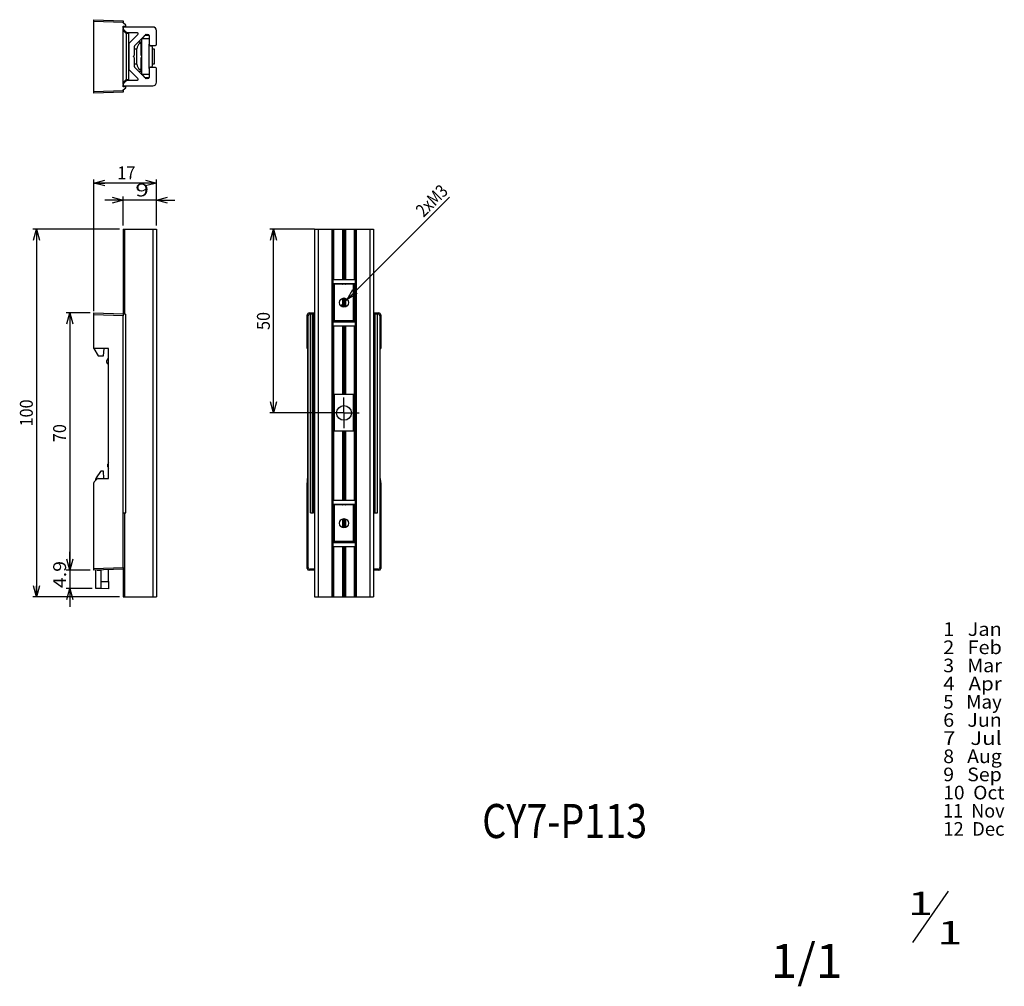
# Model space of a CAD drawing. Units: millimetres. Extents: x -80 to 459, y -34 to 247.
# Drawn here: x 191 to 459, y -34 to 229 of the extents above; entities that cross this region are included whole.
import ezdxf
from ezdxf.enums import TextEntityAlignment as Align

# ---------------------------------------------------------------- set-up
doc = ezdxf.new("R2010")
doc.units = ezdxf.units.MM
doc.styles.add('KANJI0', font='txt.shx', dxfattribs={"width": 0.7, "height": 9.260417, "bigfont": 'extfont.shx'})
doc.styles.add('KANJI1', font='txt.shx', dxfattribs={"width": 0.614286, "height": 3.704167, "bigfont": 'extfont.shx'})
doc.styles.add('KANJI10', font='txt.shx', dxfattribs={"width": 0.7, "height": 3.5, "bigfont": 'extfont.shx'})
doc.styles.add('KANJI11', font='txt.shx', dxfattribs={"width": 0.605, "height": 9.260417, "bigfont": 'extfont.shx'})
doc.styles.add('KANJI12', font='txt.shx', dxfattribs={"width": 0.7, "height": 3.5, "bigfont": 'extfont.shx'})
doc.styles.add('KANJI2', font='txt.shx', dxfattribs={"width": 0.642857, "height": 3.704167, "bigfont": 'extfont.shx'})
doc.styles.add('KANJI3', font='txt.shx', dxfattribs={"width": 0.7, "height": 6.35, "bigfont": 'extfont.shx'})
doc.styles.add('KANJI8', font='txt.shx', dxfattribs={"width": 0.7, "height": 3.5, "bigfont": 'extfont.shx'})
doc.styles.add('KANJI9', font='txt.shx', dxfattribs={"width": 0.7, "height": 3.5, "bigfont": 'extfont.shx'})

msp = doc.modelspace()

# ---------------------------------------------------------------- linework, layer by layer
at = {"color": 7, "linetype": 'Continuous'}
for p, q in [((211.42, 229.12), (219.42, 228.84)), ((211.42, 228.62), (211.42, 229.12)), ((219.42, 228.34), (211.42, 228.62)), ((211.42, 209.62), (211.42, 228.62)), ((219.42, 228.84), (219.42, 228.34)), ((219.42, 228.22), (219.42, 228.34)), ((220.12, 227.64), (219.42, 228.22)), ((220.12, 227.38), (220.12, 227.64)), ((219.42, 227.37), (220.12, 227.38)), ((219.42, 226.82), (219.42, 227.37)), ((219.42, 226.82), (219.42, 226.64)), ((219.42, 211.59), (219.42, 226.64)), ((220.22, 225.37), (219.42, 226.17)), ((219.51, 226.43), (220.23, 225.71)), ((227.42, 227.12), (219.72, 227.12)), ((220.82, 225.36), (220.22, 225.37)), ((220.22, 225.37), (220.22, 212.87)), ((220.45, 225.62), (223.14, 225.62)), ((220.82, 225.36), (220.82, 212.88)), ((223.35, 225.11), (221.07, 222.82)), ((222.51, 222.14), (225.4, 225.03)), ((225.28, 224.92), (226.4, 224.92)), ((225.61, 225.12), (226.12, 225.12)), ((226.42, 224.82), (226.42, 222.42)), ((228.42, 222.42), (228.42, 226.12)), ((220.92, 222.47), (220.92, 215.76)), ((223.62, 223.26), (223.62, 223.12)), ((223.62, 223.12), (224.16, 223.12)), ((223.89, 222.7), (224.16, 222.89)), ((224.16, 223.12), (224.16, 219.52)), ((224.28, 223.91), (224.42, 223.91)), ((224.42, 223.91), (224.43, 223.92)), ((224.42, 214.33), (224.42, 223.91)), ((226.42, 223.92), (224.43, 223.92)), ((226.42, 215.82), (226.42, 222.42)), ((226.72, 222.12), (228.12, 222.12)), ((220.92, 221.12), (220.82, 221.12)), ((222.42, 219.54), (222.42, 221.93)), ((223.12, 221.12), (222.42, 221.12)), ((223.12, 217.02), (223.12, 221.22)), ((226.82, 222.02), (226.92, 222.02)), ((227.22, 221.72), (227.22, 216.52)), ((227.92, 221.12), (227.22, 221.12)), ((227.92, 219.06), (227.92, 221.12)), ((220.82, 217.12), (220.92, 217.12)), ((222.12, 219.12), (222.33, 219.33)), ((222.33, 218.91), (222.12, 219.12)), ((222.42, 216.3), (222.42, 218.69)), ((222.42, 217.12), (223.12, 217.12)), ((224.16, 218.72), (224.16, 215.12)), ((227.22, 217.12), (227.92, 217.12)), ((227.92, 217.12), (227.92, 219.06)), ((221.07, 215.41), (223.35, 213.13)), ((225.4, 213.21), (222.51, 216.09)), ((223.62, 215.12), (223.62, 214.98)), ((223.62, 215.12), (224.16, 215.12)), ((224.16, 215.35), (223.89, 215.54)), ((224.28, 214.33), (224.42, 214.33)), ((224.42, 214.33), (224.43, 214.32)), ((224.43, 214.32), (226.42, 214.32)), ((226.42, 215.82), (226.42, 213.42)), ((228.12, 216.12), (226.72, 216.12)), ((226.92, 216.22), (226.82, 216.22)), ((228.42, 212.12), (228.42, 215.82)), ((219.42, 212.07), (220.22, 212.87)), ((219.42, 211.59), (219.42, 211.42)), ((219.42, 210.87), (219.42, 211.42)), ((220.23, 212.53), (219.51, 211.81)), ((220.22, 212.87), (220.82, 212.88)), ((223.14, 212.62), (220.45, 212.62)), ((226.4, 213.32), (225.28, 213.32)), ((226.12, 213.12), (225.61, 213.12)), ((211.42, 209.62), (219.42, 209.9)), ((211.42, 209.12), (211.42, 209.62)), ((219.42, 209.4), (211.42, 209.12)), ((220.12, 210.86), (219.42, 210.87)), ((219.42, 210.01), (220.12, 210.6)), ((219.42, 209.9), (219.42, 210.01)), ((219.42, 209.9), (219.42, 209.4)), ((219.72, 211.12), (227.42, 211.12)), ((220.12, 210.6), (220.12, 210.86)), ((211.42, 149.89), (211.42, 185.7)), ((211.42, 184.7), (214.42, 184.7)), ((228.42, 184.7), (211.42, 184.7)), ((228.42, 184.7), (225.42, 184.7)), ((228.42, 173.19), (228.42, 185.7)), ((219.42, 180.05), (216.42, 180.05)), ((219.42, 173.19), (219.42, 181.05)), ((228.42, 173.19), (228.42, 181.05)), ((228.42, 180.05), (231.42, 180.05)), ((228.42, 180.05), (233.42, 180.05)), ((280.27, 153.07), (308.07, 180.87)), ((218.42, 172.19), (194.83, 172.19)), ((195.83, 172.19), (195.83, 169.19)), ((195.83, 172.19), (195.83, 72.19)), ((219.42, 172.19), (219.42, 149.11)), ((219.42, 172.19), (219.72, 172.19)), ((219.72, 172.19), (227.42, 172.19)), ((227.42, 172.19), (227.42, 72.19)), ((227.42, 172.19), (228.42, 172.19)), ((228.42, 172.19), (228.42, 72.19)), ((271.39, 172.19), (259.25, 172.19)), ((260.25, 172.19), (260.25, 169.19)), ((260.25, 122.19), (260.25, 172.19)), ((271.39, 172.19), (271.39, 72.19)), ((271.39, 172.19), (272.39, 172.19)), ((272.39, 172.19), (272.39, 72.19)), ((272.39, 172.19), (276.09, 172.19)), ((276.09, 172.19), (276.09, 72.19)), ((276.09, 172.19), (276.39, 172.19)), ((276.39, 172.19), (276.39, 72.19)), ((276.39, 172.19), (276.57, 172.19)), ((276.57, 172.19), (278.96, 172.19)), ((278.96, 172.19), (279.18, 172.19)), ((279.18, 172.19), (279.39, 172.19)), ((279.39, 172.19), (279.39, 158.49)), ((279.39, 172.19), (279.6, 172.19)), ((279.6, 172.19), (279.81, 172.19)), ((279.81, 172.19), (282.2, 172.19)), ((282.2, 172.19), (282.39, 172.19)), ((282.39, 172.19), (282.39, 72.19)), ((282.39, 172.19), (282.69, 172.19)), ((282.69, 172.19), (282.69, 72.19)), ((282.69, 172.19), (286.39, 172.19)), ((286.39, 172.19), (286.39, 72.19)), ((286.39, 172.19), (287.39, 172.19)), ((287.39, 172.19), (287.39, 72.19)), ((276.39, 158.49), (282.39, 158.49)), ((276.39, 157.39), (282.39, 157.39)), ((276.49, 157.19), (276.39, 157.19)), ((276.49, 147.19), (276.49, 157.19)), ((276.79, 157.19), (276.49, 157.19)), ((276.79, 147.19), (276.79, 157.19)), ((281.99, 157.19), (276.79, 157.19)), ((281.99, 147.19), (281.99, 157.19)), ((282.29, 157.19), (281.99, 157.19)), ((282.29, 147.19), (282.29, 157.19)), ((282.39, 157.19), (282.29, 157.19)), ((280.27, 153.07), (278.51, 151.3)), ((279.39, 153.44), (279.39, 150.94)), ((280.27, 153.07), (282.39, 155.19)), ((210.42, 149.39), (203.85, 149.39)), ((204.85, 149.39), (204.85, 146.39)), ((204.85, 149.39), (204.85, 79.39)), ((211.42, 149.39), (219.42, 149.11)), ((211.42, 148.89), (211.42, 149.39)), ((211.42, 139.69), (211.42, 148.89)), ((219.42, 148.61), (211.42, 148.89)), ((219.42, 149.11), (219.42, 148.61)), ((219.42, 149.11), (220.12, 149.08)), ((219.42, 80.17), (219.42, 148.61)), ((220.12, 94.99), (220.12, 149.08)), ((269.67, 148.61), (269.39, 148.89)), ((269.39, 139.69), (269.39, 148.89)), ((269.67, 80.17), (269.67, 148.61)), ((269.89, 149.39), (270.17, 149.11)), ((269.89, 149.39), (271.39, 149.39)), ((270.17, 149.11), (270.28, 149.11)), ((270.28, 149.11), (270.87, 149.08)), ((270.28, 94.99), (270.28, 149.11)), ((270.87, 149.08), (271.13, 149.08)), ((270.87, 94.99), (270.87, 149.08)), ((271.13, 149.08), (271.14, 149.11)), ((271.13, 94.99), (271.13, 149.08)), ((271.14, 149.11), (271.39, 149.11)), ((271.14, 94.99), (271.14, 149.11)), ((276.49, 147.19), (276.39, 147.19)), ((276.79, 147.19), (276.49, 147.19)), ((281.99, 147.19), (276.79, 147.19)), ((282.29, 147.19), (281.99, 147.19)), ((282.39, 147.19), (282.29, 147.19)), ((287.39, 149.39), (288.89, 149.39)), ((287.39, 149.11), (287.64, 149.11)), ((287.64, 149.11), (287.65, 149.08)), ((287.64, 94.99), (287.64, 149.11)), ((287.65, 149.08), (287.91, 149.08)), ((287.65, 94.99), (287.65, 149.08)), ((287.91, 149.08), (288.5, 149.11)), ((287.91, 94.99), (287.91, 149.08)), ((288.5, 149.11), (288.61, 149.11)), ((288.5, 94.99), (288.5, 149.11)), ((288.61, 149.11), (288.89, 149.39)), ((289.39, 148.89), (289.11, 148.61)), ((289.11, 148.61), (289.11, 80.17)), ((289.39, 148.89), (289.39, 139.69)), ((276.39, 146.99), (282.39, 146.99)), ((276.39, 145.89), (282.39, 145.89)), ((279.39, 145.89), (279.39, 127.19)), ((215.42, 139.69), (211.42, 139.69)), ((211.42, 139.69), (212.58, 137.69)), ((214.05, 137.69), (214.22, 139.69)), ((215.42, 104.39), (215.42, 139.69)), ((269.53, 139.69), (269.39, 139.69)), ((269.53, 104.39), (269.53, 139.69)), ((289.25, 139.69), (289.39, 139.69)), ((289.25, 104.39), (289.25, 139.69)), ((212.58, 137.69), (214.05, 137.69)), ((214.92, 135.94), (214.92, 136.44)), ((276.49, 127.19), (276.39, 127.19)), ((276.49, 117.19), (276.49, 127.19)), ((276.79, 127.19), (276.49, 127.19)), ((276.79, 117.19), (276.79, 127.19)), ((281.99, 127.19), (276.79, 127.19)), ((279.39, 124.69), (279.39, 126.34)), ((281.99, 117.19), (281.99, 127.19)), ((282.29, 127.19), (281.99, 127.19)), ((282.29, 117.19), (282.29, 127.19)), ((282.39, 127.19), (282.29, 127.19)), ((260.25, 122.19), (260.25, 125.19)), ((279.39, 122.19), (279.39, 124.69)), ((278.39, 122.19), (259.25, 122.19)), ((276.89, 122.19), (275.24, 122.19)), ((279.39, 122.19), (276.89, 122.19)), ((279.39, 122.19), (279.39, 119.69)), ((279.39, 122.19), (281.89, 122.19)), ((281.89, 122.19), (283.54, 122.19)), ((279.39, 119.69), (279.39, 118.04)), ((276.49, 117.19), (276.39, 117.19)), ((276.79, 117.19), (276.49, 117.19)), ((281.99, 117.19), (276.79, 117.19)), ((279.39, 117.19), (279.39, 98.49)), ((282.29, 117.19), (281.99, 117.19)), ((282.39, 117.19), (282.29, 117.19)), ((215.22, 107.54), (215.22, 108.24)), ((213.23, 106.26), (212.01, 104.52)), ((212.56, 104.34), (215.42, 104.39)), ((214.02, 106.39), (213.48, 106.39)), ((214.12, 104.36), (214.02, 106.39)), ((269.43, 104.34), (269.53, 104.39)), ((289.35, 104.34), (289.25, 104.39)), ((211.42, 79.89), (211.42, 103.19)), ((212.35, 104.25), (211.51, 103.41)), ((211.92, 103.82), (211.92, 104.23)), ((269.42, 104.25), (269.39, 103.41)), ((269.39, 79.89), (269.39, 103.19)), ((289.39, 103.41), (289.36, 104.25)), ((289.39, 103.19), (289.39, 79.89)), ((276.39, 98.49), (282.39, 98.49)), ((276.39, 97.39), (282.39, 97.39)), ((276.49, 97.19), (276.39, 97.19)), ((276.49, 87.19), (276.49, 97.19)), ((276.79, 97.19), (276.49, 97.19)), ((276.79, 87.19), (276.79, 97.19)), ((281.99, 97.19), (276.79, 97.19)), ((281.99, 87.19), (281.99, 97.19)), ((282.29, 97.19), (281.99, 97.19)), ((282.29, 87.19), (282.29, 97.19)), ((282.39, 97.19), (282.29, 97.19)), ((219.42, 94.99), (220.12, 94.99)), ((270.28, 94.99), (270.87, 94.99)), ((270.87, 94.99), (271.13, 94.99)), ((271.13, 94.99), (271.14, 94.99)), ((287.64, 94.99), (287.65, 94.99)), ((287.65, 94.99), (287.91, 94.99)), ((287.91, 94.99), (288.5, 94.99)), ((279.39, 93.44), (279.39, 90.94)), ((276.49, 87.19), (276.39, 87.19)), ((276.39, 86.99), (282.39, 86.99)), ((276.39, 85.89), (282.39, 85.89)), ((276.79, 87.19), (276.49, 87.19)), ((281.99, 87.19), (276.79, 87.19)), ((279.39, 85.89), (279.39, 72.19)), ((282.29, 87.19), (281.99, 87.19)), ((282.39, 87.19), (282.29, 87.19)), ((204.87, 79.39), (204.87, 84.39)), ((204.85, 79.39), (204.85, 82.39)), ((204.87, 79.39), (204.87, 82.39)), ((210.42, 79.39), (203.85, 79.39)), ((210.42, 79.39), (203.87, 79.39)), ((211.42, 79.89), (219.42, 80.17)), ((211.42, 79.39), (211.42, 79.89)), ((219.42, 79.67), (211.42, 79.39)), ((211.92, 74.48), (211.92, 79.41)), ((212.28, 79.42), (213.42, 79.39)), ((213.42, 76.39), (213.42, 79.39)), ((215.42, 76.39), (215.42, 79.53)), ((219.42, 80.17), (219.42, 79.67)), ((219.42, 79.67), (219.42, 72.19)), ((269.39, 79.89), (269.67, 80.17)), ((270.17, 79.67), (269.89, 79.39)), ((271.39, 79.39), (269.89, 79.39)), ((271.39, 79.67), (270.17, 79.67)), ((288.61, 79.67), (287.39, 79.67)), ((288.89, 79.39), (287.39, 79.39)), ((288.89, 79.39), (288.61, 79.67)), ((289.11, 80.17), (289.39, 79.89)), ((195.83, 72.19), (195.83, 75.19)), ((213.42, 76.39), (215.42, 76.39)), ((213.42, 74.44), (213.42, 76.39)), ((215.42, 76.39), (215.42, 74.39)), ((210.92, 74.48), (203.87, 74.48)), ((204.87, 74.48), (204.87, 71.48)), ((213.42, 74.44), (211.92, 74.48)), ((215.42, 74.39), (213.42, 74.44)), ((218.42, 72.19), (194.83, 72.19)), ((219.42, 72.19), (219.72, 72.19)), ((219.72, 72.19), (227.42, 72.19)), ((227.42, 72.19), (228.42, 72.19)), ((271.39, 72.19), (272.39, 72.19)), ((272.39, 72.19), (276.09, 72.19)), ((276.09, 72.19), (276.39, 72.19)), ((276.39, 72.19), (276.57, 72.19)), ((276.57, 72.19), (278.96, 72.19)), ((278.96, 72.19), (279.18, 72.19)), ((279.18, 72.19), (279.39, 72.19)), ((279.39, 72.19), (279.6, 72.19)), ((279.6, 72.19), (279.81, 72.19)), ((279.81, 72.19), (282.2, 72.19)), ((282.2, 72.19), (282.39, 72.19)), ((282.39, 72.19), (282.69, 72.19)), ((282.69, 72.19), (286.39, 72.19)), ((286.39, 72.19), (287.39, 72.19)), ((443.56, -7.83), (433.89, -21.78))]:
    msp.add_line(p, q, dxfattribs=at)
at = {"color": 8, "linetype": 'Continuous'}
for p, q in [((219.72, 172.19), (219.72, 149.1)), ((276.57, 172.19), (276.57, 158.49)), ((278.96, 172.19), (278.96, 158.49)), ((279.18, 172.19), (279.18, 158.49)), ((279.6, 172.19), (279.6, 158.49)), ((279.81, 172.19), (279.81, 158.49)), ((282.2, 172.19), (282.2, 158.49)), ((276.57, 157.39), (276.57, 157.19)), ((278.96, 157.39), (278.96, 157.19)), ((279.81, 157.39), (279.81, 157.19)), ((282.2, 157.39), (282.2, 157.19)), ((278.96, 153.36), (278.96, 151.01)), ((279.18, 153.42), (279.18, 150.96)), ((279.6, 153.42), (279.6, 150.96)), ((279.81, 153.36), (279.81, 151.01)), ((276.57, 147.19), (276.57, 146.99)), ((278.96, 147.19), (278.96, 146.99)), ((279.81, 147.19), (279.81, 146.99)), ((282.2, 147.19), (282.2, 146.99)), ((276.57, 145.89), (276.57, 127.19)), ((278.96, 145.89), (278.96, 127.19)), ((279.18, 145.89), (279.18, 127.19)), ((279.6, 145.89), (279.6, 127.19)), ((279.81, 145.89), (279.81, 127.19)), ((282.2, 145.89), (282.2, 127.19)), ((276.57, 117.19), (276.57, 98.49)), ((278.96, 117.19), (278.96, 98.49)), ((279.18, 117.19), (279.18, 98.49)), ((279.6, 117.19), (279.6, 98.49)), ((279.81, 117.19), (279.81, 98.49)), ((282.2, 117.19), (282.2, 98.49)), ((276.57, 97.39), (276.57, 97.19)), ((278.96, 97.39), (278.96, 97.19)), ((279.81, 97.39), (279.81, 97.19)), ((282.2, 97.39), (282.2, 97.19)), ((219.72, 94.99), (219.72, 72.19)), ((278.96, 93.36), (278.96, 91.01)), ((279.18, 93.42), (279.18, 90.96)), ((279.6, 93.42), (279.6, 90.96)), ((279.81, 93.36), (279.81, 91.01)), ((276.57, 87.19), (276.57, 86.99)), ((276.57, 85.89), (276.57, 72.19)), ((278.96, 87.19), (278.96, 86.99)), ((278.96, 85.89), (278.96, 72.19)), ((279.18, 85.89), (279.18, 72.19)), ((279.6, 85.89), (279.6, 72.19)), ((279.81, 87.19), (279.81, 86.99)), ((279.81, 85.89), (279.81, 72.19)), ((282.2, 87.19), (282.2, 86.99)), ((282.2, 85.89), (282.2, 72.19))]:
    msp.add_line(p, q, dxfattribs=at)
at = {"color": 7, "linetype": 'Continuous', "flags": 128}
for points in [[(224.43, 223.92), (224.44, 223.93), (224.45, 223.94), (224.46, 223.95), (224.47, 223.96), (224.48, 223.97), (224.49, 223.98), (224.5, 223.99), (224.51, 224), (224.52, 224.01), (224.53, 224.02), (224.54, 224.03), (224.55, 224.04), (224.56, 224.05), (224.57, 224.06), (224.58, 224.07), (224.59, 224.08), (224.6, 224.09), (224.61, 224.1), (224.62, 224.11), (224.63, 224.12), (224.64, 224.13), (224.65, 224.14), (224.66, 224.15), (224.67, 224.16), (224.68, 224.17), (224.69, 224.18), (224.7, 224.19), (224.71, 224.2), (224.72, 224.21), (224.73, 224.22), (224.74, 224.23), (224.75, 224.24), (224.76, 224.25), (224.77, 224.26), (224.78, 224.27), (224.79, 224.28), (224.8, 224.29), (224.8, 224.3), (224.81, 224.31), (224.82, 224.32), (224.83, 224.32), (224.84, 224.33), (224.84, 224.34), (224.85, 224.35), (224.86, 224.36), (224.86, 224.36), (224.87, 224.37), (224.88, 224.38), (224.89, 224.39), (224.89, 224.4), (224.9, 224.41), (224.91, 224.41), (224.92, 224.42), (224.92, 224.43), (224.93, 224.44), (224.94, 224.45), (224.94, 224.45), (224.95, 224.46), (224.96, 224.47), (224.96, 224.48), (224.97, 224.49), (224.98, 224.49), (224.98, 224.5), (224.99, 224.51), (225, 224.52), (225, 224.52), (225.01, 224.53), (225.02, 224.54), (225.02, 224.55), (225.03, 224.56), (225.03, 224.56), (225.04, 224.57), (225.04, 224.57), (225.05, 224.58), (225.05, 224.58), (225.06, 224.59), (225.06, 224.6), (225.07, 224.6), (225.07, 224.61), (225.08, 224.61), (225.08, 224.62), (225.08, 224.62), (225.09, 224.63), (225.09, 224.64), (225.1, 224.64), (225.1, 224.65), (225.11, 224.65), (225.11, 224.66), (225.11, 224.66), (225.12, 224.67), (225.12, 224.67), (225.13, 224.68), (225.13, 224.68), (225.13, 224.69), (225.14, 224.69), (225.14, 224.7), (225.14, 224.7), (225.15, 224.71), (225.15, 224.71), (225.16, 224.72), (225.16, 224.72), (225.16, 224.73), (225.17, 224.73), (225.17, 224.74), (225.17, 224.74), (225.17, 224.75), (225.18, 224.75), (225.18, 224.75), (225.18, 224.76), (225.18, 224.76), (225.19, 224.77), (225.19, 224.77), (225.19, 224.77), (225.19, 224.78), (225.2, 224.78), (225.2, 224.78), (225.2, 224.79), (225.2, 224.79), (225.2, 224.79), (225.21, 224.8), (225.21, 224.8), (225.21, 224.8), (225.21, 224.81), (225.21, 224.81), (225.21, 224.81), (225.22, 224.82), (225.22, 224.82), (225.22, 224.82), (225.22, 224.83), (225.22, 224.83), (225.22, 224.83), (225.23, 224.83), (225.23, 224.84), (225.23, 224.84), (225.23, 224.84), (225.23, 224.85), (225.23, 224.85), (225.23, 224.85), (225.23, 224.85), (225.23, 224.86), (225.24, 224.86), (225.24, 224.86), (225.24, 224.86), (225.24, 224.87), (225.24, 224.87), (225.24, 224.87), (225.24, 224.87), (225.24, 224.87), (225.24, 224.88), (225.24, 224.88), (225.24, 224.88), (225.24, 224.88), (225.24, 224.88), (225.24, 224.89), (225.24, 224.89), (225.24, 224.89), (225.24, 224.89), (225.24, 224.89), (225.24, 224.9), (225.24, 224.9), (225.24, 224.9), (225.24, 224.9), (225.24, 224.9), (225.24, 224.9), (225.24, 224.9), (225.24, 224.9), (225.24, 224.91), (225.24, 224.91), (225.24, 224.91), (225.24, 224.91), (225.24, 224.91), (225.24, 224.91), (225.24, 224.91), (225.24, 224.91), (225.23, 224.91), (225.23, 224.91), (225.23, 224.91), (225.23, 224.91), (225.23, 224.91), (225.23, 224.91), (225.23, 224.91), (225.23, 224.91), (225.23, 224.91), (225.23, 224.91), (225.23, 224.92), (225.23, 224.92), (225.23, 224.92), (225.23, 224.92), (225.23, 224.92), (225.23, 224.92), (225.23, 224.92), (225.23, 224.92), (225.23, 224.92), (225.23, 224.92), (225.23, 224.92), (225.23, 224.92), (225.22, 224.92), (225.22, 224.92), (225.22, 224.92), (225.22, 224.92), (225.22, 224.92), (225.22, 224.92), (225.22, 224.92), (225.22, 224.92), (225.22, 224.92), (225.22, 224.92), (225.22, 224.92), (225.22, 224.92), (225.22, 224.92), (225.22, 224.92)], [(224.16, 219.52), (224.16, 219.52), (224.16, 219.52), (224.16, 219.52), (224.16, 219.52), (224.16, 219.52), (224.16, 219.52), (224.16, 219.52), (224.16, 219.52), (224.16, 219.52), (224.16, 219.52), (224.16, 219.52), (224.16, 219.52), (224.16, 219.52), (224.16, 219.52), (224.16, 219.52), (224.16, 219.52), (224.16, 219.52), (224.16, 219.52), (224.16, 219.52), (224.16, 219.52), (224.16, 219.52), (224.16, 219.52), (224.16, 219.52), (224.16, 219.52), (224.16, 219.52), (224.16, 219.52), (224.16, 219.52), (224.16, 219.52), (224.16, 219.52), (224.16, 219.52), (224.16, 219.52), (224.16, 219.52), (224.16, 219.52), (224.16, 219.52), (224.16, 219.52), (224.16, 219.52), (224.15, 219.52), (224.15, 219.51), (224.15, 219.51), (224.15, 219.51), (224.15, 219.51), (224.15, 219.51), (224.15, 219.51), (224.15, 219.51), (224.15, 219.51), (224.15, 219.51), (224.15, 219.51), (224.15, 219.51), (224.14, 219.51), (224.14, 219.51), (224.14, 219.51), (224.14, 219.51), (224.14, 219.5), (224.14, 219.5), (224.14, 219.5), (224.14, 219.5), (224.14, 219.5), (224.14, 219.5), (224.14, 219.5), (224.14, 219.5), (224.14, 219.5), (224.13, 219.49), (224.13, 219.49), (224.13, 219.49), (224.13, 219.49), (224.13, 219.49), (224.13, 219.49), (224.13, 219.48), (224.13, 219.48), (224.13, 219.48), (224.13, 219.48), (224.13, 219.48), (224.13, 219.48), (224.13, 219.48), (224.13, 219.48), (224.13, 219.48), (224.13, 219.48), (224.13, 219.48), (224.13, 219.47), (224.13, 219.47), (224.13, 219.47), (224.13, 219.47), (224.13, 219.47), (224.13, 219.47), (224.13, 219.47), (224.13, 219.47), (224.13, 219.47), (224.13, 219.47), (224.13, 219.47), (224.13, 219.47), (224.13, 219.47), (224.13, 219.47), (224.13, 219.47), (224.13, 219.47), (224.13, 219.47), (224.12, 219.47), (224.12, 219.47), (224.12, 219.46), (224.12, 219.46), (224.12, 219.46), (224.12, 219.46), (224.12, 219.46), (224.12, 219.46), (224.12, 219.46), (224.12, 219.46)], [(224.12, 218.78), (224.12, 218.78), (224.12, 218.77), (224.12, 218.77), (224.13, 218.77), (224.13, 218.77), (224.13, 218.77), (224.13, 218.77), (224.13, 218.77), (224.13, 218.77), (224.13, 218.77), (224.13, 218.76), (224.13, 218.76), (224.13, 218.76), (224.13, 218.76), (224.13, 218.76), (224.13, 218.76), (224.13, 218.76), (224.13, 218.76), (224.13, 218.76), (224.13, 218.76), (224.13, 218.75), (224.13, 218.75), (224.13, 218.75), (224.13, 218.75), (224.13, 218.75), (224.13, 218.75), (224.13, 218.75), (224.13, 218.75), (224.13, 218.75), (224.13, 218.75), (224.13, 218.74), (224.14, 218.74), (224.14, 218.74), (224.14, 218.74), (224.14, 218.74), (224.14, 218.74), (224.14, 218.74), (224.14, 218.74), (224.14, 218.74), (224.14, 218.73), (224.14, 218.73), (224.14, 218.73), (224.14, 218.73), (224.14, 218.73), (224.14, 218.73), (224.14, 218.73), (224.15, 218.73), (224.15, 218.73), (224.15, 218.73), (224.15, 218.72), (224.15, 218.72), (224.15, 218.72), (224.15, 218.72), (224.15, 218.72), (224.15, 218.72), (224.15, 218.72), (224.15, 218.72), (224.15, 218.72), (224.15, 218.72), (224.16, 218.72), (224.16, 218.72), (224.16, 218.72), (224.16, 218.72), (224.16, 218.72), (224.16, 218.72), (224.16, 218.72), (224.16, 218.72), (224.16, 218.72), (224.16, 218.72), (224.16, 218.72), (224.16, 218.72), (224.16, 218.72), (224.16, 218.72), (224.16, 218.72), (224.16, 218.72), (224.16, 218.72), (224.16, 218.72), (224.16, 218.72), (224.16, 218.72), (224.16, 218.72), (224.16, 218.72), (224.16, 218.72), (224.16, 218.72), (224.16, 218.72), (224.16, 218.72), (224.16, 218.72), (224.16, 218.72), (224.16, 218.72), (224.16, 218.72), (224.16, 218.72), (224.16, 218.72), (224.16, 218.72), (224.16, 218.72), (224.16, 218.72), (224.16, 218.72), (224.16, 218.72), (224.16, 218.72), (224.16, 218.72), (224.16, 218.72), (224.16, 218.72), (224.16, 218.72), (224.16, 218.72), (224.16, 218.72), (224.16, 218.72), (224.16, 218.72)], [(225.22, 213.32), (225.22, 213.32), (225.22, 213.32), (225.22, 213.32), (225.22, 213.32), (225.22, 213.32), (225.22, 213.32), (225.23, 213.32), (225.23, 213.32), (225.23, 213.32), (225.23, 213.32), (225.23, 213.32), (225.23, 213.32), (225.23, 213.32), (225.23, 213.33), (225.23, 213.33), (225.23, 213.33), (225.23, 213.33), (225.24, 213.33), (225.24, 213.33), (225.24, 213.33), (225.24, 213.33), (225.24, 213.33), (225.24, 213.33), (225.24, 213.33), (225.24, 213.33), (225.24, 213.34), (225.24, 213.34), (225.24, 213.34), (225.24, 213.34), (225.24, 213.34), (225.24, 213.34), (225.24, 213.34), (225.24, 213.34), (225.24, 213.35), (225.24, 213.35), (225.24, 213.35), (225.24, 213.35), (225.24, 213.35), (225.24, 213.35), (225.24, 213.36), (225.24, 213.36), (225.24, 213.36), (225.24, 213.36), (225.24, 213.36), (225.24, 213.37), (225.24, 213.37), (225.24, 213.37), (225.24, 213.37), (225.24, 213.37), (225.24, 213.38), (225.23, 213.38), (225.23, 213.38), (225.23, 213.38), (225.23, 213.39), (225.23, 213.39), (225.23, 213.39), (225.23, 213.4), (225.23, 213.4), (225.23, 213.4), (225.22, 213.4), (225.22, 213.41), (225.22, 213.41), (225.22, 213.41), (225.22, 213.42), (225.22, 213.42), (225.22, 213.42), (225.21, 213.42), (225.21, 213.43), (225.21, 213.43), (225.21, 213.43), (225.21, 213.44), (225.2, 213.44), (225.2, 213.44), (225.2, 213.45), (225.2, 213.45), (225.2, 213.45), (225.19, 213.46), (225.19, 213.46), (225.19, 213.46), (225.19, 213.47), (225.19, 213.47), (225.18, 213.47), (225.18, 213.48), (225.18, 213.48), (225.18, 213.48), (225.17, 213.49), (225.17, 213.49), (225.17, 213.5), (225.17, 213.5), (225.16, 213.5), (225.16, 213.51), (225.16, 213.51), (225.16, 213.51), (225.15, 213.52), (225.15, 213.52), (225.15, 213.53), (225.15, 213.53), (225.14, 213.53), (225.14, 213.54), (225.14, 213.54), (225.13, 213.55), (225.13, 213.55), (225.13, 213.55), (225.13, 213.56), (225.12, 213.56), (225.12, 213.57), (225.11, 213.57), (225.11, 213.58), (225.1, 213.59), (225.1, 213.59), (225.09, 213.6), (225.09, 213.61), (225.08, 213.61), (225.08, 213.62), (225.07, 213.63), (225.07, 213.63), (225.06, 213.64), (225.06, 213.64), (225.05, 213.65), (225.05, 213.66), (225.04, 213.67), (225.04, 213.67), (225.03, 213.68), (225.03, 213.69), (225.02, 213.69), (225.01, 213.7), (225.01, 213.71), (225, 213.71), (225, 213.72), (224.99, 213.73), (224.99, 213.73), (224.98, 213.74), (224.97, 213.75), (224.97, 213.75), (224.96, 213.76), (224.95, 213.77), (224.95, 213.78), (224.94, 213.78), (224.94, 213.79), (224.93, 213.8), (224.92, 213.81), (224.91, 213.82), (224.9, 213.83), (224.89, 213.84), (224.88, 213.85), (224.88, 213.86), (224.87, 213.87), (224.86, 213.88), (224.85, 213.89), (224.84, 213.9), (224.83, 213.91), (224.82, 213.92), (224.81, 213.93), (224.8, 213.94), (224.79, 213.95), (224.78, 213.96), (224.77, 213.97), (224.76, 213.98), (224.75, 213.99), (224.74, 214), (224.73, 214.01), (224.72, 214.03), (224.71, 214.04), (224.7, 214.05), (224.69, 214.06), (224.68, 214.07), (224.67, 214.08), (224.66, 214.09), (224.65, 214.1), (224.64, 214.11), (224.63, 214.12), (224.62, 214.13), (224.61, 214.14), (224.6, 214.15), (224.59, 214.16), (224.58, 214.17), (224.58, 214.17), (224.58, 214.17), (224.57, 214.18), (224.57, 214.18), (224.56, 214.19), (224.56, 214.19), (224.55, 214.2), (224.55, 214.2), (224.54, 214.21), (224.54, 214.21), (224.54, 214.21), (224.53, 214.22), (224.53, 214.22), (224.52, 214.23), (224.52, 214.23), (224.51, 214.24), (224.51, 214.24), (224.5, 214.25), (224.5, 214.25), (224.49, 214.26), (224.49, 214.26), (224.49, 214.26), (224.48, 214.27), (224.48, 214.27), (224.47, 214.28), (224.47, 214.28), (224.46, 214.29), (224.46, 214.29), (224.45, 214.3), (224.45, 214.3), (224.44, 214.3), (224.44, 214.31), (224.44, 214.31), (224.43, 214.32)], [(214.42, 183.9), (211.42, 184.7), (214.42, 185.5)], [(225.42, 185.5), (228.42, 184.7), (225.42, 183.9)], [(228.42, 180.05), (219.42, 180.05), (214.42, 180.05)], [(216.42, 180.85), (219.42, 180.05), (216.42, 179.24)], [(231.42, 179.24), (228.42, 180.05), (231.42, 180.85)], [(195.02, 169.19), (195.83, 172.19), (196.63, 169.19)], [(259.44, 169.19), (260.25, 172.19), (261.05, 169.19)], [(278.99, 157.39), (278.99, 157.39), (278.99, 157.39), (278.99, 157.38), (278.99, 157.38), (278.99, 157.38), (278.99, 157.38), (278.99, 157.38), (278.99, 157.38), (278.99, 157.38), (278.99, 157.38), (278.99, 157.38), (278.99, 157.37), (278.99, 157.37), (278.99, 157.37), (278.99, 157.37), (278.99, 157.37), (278.99, 157.37), (278.99, 157.37), (278.99, 157.37), (278.99, 157.37), (278.99, 157.36), (278.99, 157.36), (278.99, 157.36), (278.99, 157.36), (278.99, 157.36), (278.99, 157.36), (278.99, 157.36), (278.99, 157.36), (278.99, 157.36), (278.99, 157.36), (278.99, 157.35), (278.99, 157.35), (278.99, 157.35), (278.99, 157.35), (278.99, 157.35), (278.99, 157.35), (278.99, 157.34), (278.99, 157.34), (278.99, 157.33), (278.99, 157.33), (278.99, 157.33), (278.99, 157.32), (278.99, 157.32), (278.99, 157.31), (279, 157.31), (279, 157.31), (279, 157.3), (279, 157.3), (279, 157.29), (279, 157.29), (279, 157.29), (279, 157.28), (279, 157.28), (279, 157.27), (279, 157.27), (279.01, 157.27), (279.01, 157.26), (279.01, 157.26), (279.01, 157.26), (279.01, 157.25), (279.01, 157.25), (279.01, 157.24), (279.01, 157.24), (279.02, 157.24), (279.02, 157.23), (279.02, 157.23), (279.02, 157.23), (279.02, 157.22), (279.03, 157.22), (279.03, 157.22), (279.03, 157.22), (279.03, 157.21), (279.03, 157.21), (279.03, 157.21), (279.03, 157.21), (279.03, 157.21), (279.03, 157.21), (279.03, 157.21), (279.03, 157.21), (279.03, 157.21), (279.03, 157.21), (279.03, 157.21), (279.03, 157.21), (279.04, 157.2), (279.04, 157.2), (279.04, 157.2), (279.04, 157.2), (279.04, 157.2), (279.04, 157.2), (279.04, 157.2), (279.04, 157.2), (279.04, 157.2), (279.04, 157.2), (279.04, 157.2), (279.04, 157.2), (279.04, 157.19), (279.04, 157.19), (279.04, 157.19), (279.04, 157.19), (279.04, 157.19), (279.05, 157.19), (279.05, 157.19), (279.05, 157.19), (279.05, 157.19), (279.05, 157.19)], [(279.73, 157.19), (279.73, 157.19), (279.73, 157.19), (279.73, 157.19), (279.73, 157.19), (279.73, 157.2), (279.74, 157.2), (279.74, 157.2), (279.74, 157.2), (279.74, 157.2), (279.74, 157.21), (279.74, 157.21), (279.74, 157.21), (279.74, 157.21), (279.74, 157.21), (279.75, 157.21), (279.75, 157.22), (279.75, 157.22), (279.75, 157.22), (279.75, 157.22), (279.75, 157.22), (279.75, 157.22), (279.75, 157.23), (279.75, 157.23), (279.75, 157.23), (279.76, 157.23), (279.76, 157.23), (279.76, 157.24), (279.76, 157.24), (279.76, 157.24), (279.76, 157.24), (279.76, 157.24), (279.76, 157.24), (279.76, 157.25), (279.76, 157.25), (279.76, 157.25), (279.77, 157.25), (279.77, 157.26), (279.77, 157.26), (279.77, 157.26), (279.77, 157.27), (279.77, 157.27), (279.77, 157.28), (279.78, 157.28), (279.78, 157.28), (279.78, 157.29), (279.78, 157.29), (279.78, 157.29), (279.78, 157.3), (279.78, 157.3), (279.78, 157.31), (279.78, 157.31), (279.78, 157.31), (279.78, 157.32), (279.78, 157.32), (279.79, 157.33), (279.79, 157.33), (279.79, 157.33), (279.79, 157.34), (279.79, 157.34), (279.79, 157.34), (279.79, 157.35), (279.79, 157.35), (279.79, 157.36), (279.79, 157.36), (279.79, 157.36), (279.79, 157.37), (279.79, 157.37), (279.79, 157.38), (279.79, 157.38), (279.79, 157.38), (279.79, 157.38), (279.79, 157.38), (279.79, 157.38), (279.79, 157.38), (279.79, 157.38), (279.79, 157.38), (279.79, 157.38), (279.79, 157.38), (279.79, 157.38), (279.79, 157.38), (279.79, 157.38), (279.79, 157.38), (279.79, 157.38), (279.79, 157.38), (279.79, 157.39), (279.79, 157.39), (279.79, 157.39), (279.79, 157.39), (279.79, 157.39), (279.79, 157.39), (279.79, 157.39), (279.79, 157.39), (279.79, 157.39), (279.79, 157.39), (279.79, 157.39), (279.79, 157.39), (279.79, 157.39), (279.79, 157.39), (279.79, 157.39), (279.79, 157.39), (279.79, 157.39), (279.79, 157.39), (279.79, 157.39), (279.79, 157.39), (279.79, 157.39)], [(282.96, 154.62), (280.27, 153.07), (281.83, 155.76)], [(204.05, 146.39), (204.85, 149.39), (205.65, 146.39)], [(279.05, 147.19), (279.04, 147.18), (279.04, 147.18), (279.04, 147.18), (279.04, 147.18), (279.04, 147.17), (279.04, 147.17), (279.04, 147.17), (279.03, 147.16), (279.03, 147.16), (279.03, 147.16), (279.03, 147.16), (279.03, 147.15), (279.03, 147.15), (279.03, 147.15), (279.02, 147.14), (279.02, 147.14), (279.02, 147.14), (279.02, 147.14), (279.02, 147.13), (279.02, 147.13), (279.02, 147.13), (279.01, 147.12), (279.01, 147.12), (279.01, 147.12), (279.01, 147.11), (279.01, 147.11), (279.01, 147.11), (279.01, 147.11), (279.01, 147.1), (279.01, 147.1), (279, 147.1), (279, 147.09), (279, 147.09), (279, 147.09), (279, 147.08), (279, 147.08), (279, 147.08), (279, 147.08), (279, 147.07), (279, 147.07), (279, 147.07), (279, 147.07), (279, 147.06), (279, 147.06), (279, 147.06), (278.99, 147.05), (278.99, 147.05), (278.99, 147.05), (278.99, 147.05), (278.99, 147.04), (278.99, 147.04), (278.99, 147.04), (278.99, 147.04), (278.99, 147.03), (278.99, 147.03), (278.99, 147.03), (278.99, 147.02), (278.99, 147.02), (278.99, 147.02), (278.99, 147.02), (278.99, 147.01), (278.99, 147.01), (278.99, 147.01), (278.99, 147), (278.99, 147), (278.99, 147), (278.99, 147), (278.99, 146.99), (278.99, 146.99), (278.99, 146.99)], [(279.79, 146.99), (279.79, 146.99), (279.79, 147), (279.79, 147), (279.79, 147), (279.79, 147.01), (279.79, 147.01), (279.79, 147.01), (279.79, 147.02), (279.79, 147.02), (279.79, 147.03), (279.79, 147.03), (279.79, 147.03), (279.79, 147.04), (279.78, 147.04), (279.78, 147.05), (279.78, 147.05), (279.78, 147.05), (279.78, 147.06), (279.78, 147.06), (279.78, 147.06), (279.78, 147.07), (279.78, 147.07), (279.78, 147.08), (279.78, 147.08), (279.78, 147.08), (279.78, 147.09), (279.78, 147.09), (279.78, 147.09), (279.77, 147.1), (279.77, 147.1), (279.77, 147.1), (279.77, 147.11), (279.77, 147.11), (279.77, 147.12), (279.77, 147.12), (279.77, 147.12), (279.77, 147.12), (279.76, 147.13), (279.76, 147.13), (279.76, 147.13), (279.76, 147.13), (279.76, 147.13), (279.76, 147.14), (279.76, 147.14), (279.76, 147.14), (279.76, 147.14), (279.76, 147.14), (279.75, 147.15), (279.75, 147.15), (279.75, 147.15), (279.75, 147.15), (279.75, 147.15), (279.75, 147.15), (279.75, 147.16), (279.75, 147.16), (279.75, 147.16), (279.74, 147.16), (279.74, 147.16), (279.74, 147.17), (279.74, 147.17), (279.74, 147.17), (279.74, 147.17), (279.74, 147.17), (279.74, 147.18), (279.73, 147.18), (279.73, 147.18), (279.73, 147.18), (279.73, 147.18), (279.73, 147.19), (279.73, 147.19)], [(261.05, 125.19), (260.25, 122.19), (259.44, 125.19)], [(278.99, 97.39), (278.99, 97.39), (278.99, 97.39), (278.99, 97.38), (278.99, 97.38), (278.99, 97.38), (278.99, 97.38), (278.99, 97.38), (278.99, 97.38), (278.99, 97.38), (278.99, 97.38), (278.99, 97.38), (278.99, 97.37), (278.99, 97.37), (278.99, 97.37), (278.99, 97.37), (278.99, 97.37), (278.99, 97.37), (278.99, 97.37), (278.99, 97.37), (278.99, 97.37), (278.99, 97.36), (278.99, 97.36), (278.99, 97.36), (278.99, 97.36), (278.99, 97.36), (278.99, 97.36), (278.99, 97.36), (278.99, 97.36), (278.99, 97.36), (278.99, 97.36), (278.99, 97.35), (278.99, 97.35), (278.99, 97.35), (278.99, 97.35), (278.99, 97.35), (278.99, 97.35), (278.99, 97.34), (278.99, 97.34), (278.99, 97.33), (278.99, 97.33), (278.99, 97.33), (278.99, 97.32), (278.99, 97.32), (278.99, 97.31), (279, 97.31), (279, 97.31), (279, 97.3), (279, 97.3), (279, 97.29), (279, 97.29), (279, 97.29), (279, 97.28), (279, 97.28), (279, 97.27), (279, 97.27), (279.01, 97.27), (279.01, 97.26), (279.01, 97.26), (279.01, 97.26), (279.01, 97.25), (279.01, 97.25), (279.01, 97.24), (279.01, 97.24), (279.02, 97.24), (279.02, 97.23), (279.02, 97.23), (279.02, 97.23), (279.02, 97.22), (279.03, 97.22), (279.03, 97.22), (279.03, 97.22), (279.03, 97.21), (279.03, 97.21), (279.03, 97.21), (279.03, 97.21), (279.03, 97.21), (279.03, 97.21), (279.03, 97.21), (279.03, 97.21), (279.03, 97.21), (279.03, 97.21), (279.03, 97.21), (279.03, 97.21), (279.04, 97.2), (279.04, 97.2), (279.04, 97.2), (279.04, 97.2), (279.04, 97.2), (279.04, 97.2), (279.04, 97.2), (279.04, 97.2), (279.04, 97.2), (279.04, 97.2), (279.04, 97.2), (279.04, 97.2), (279.04, 97.19), (279.04, 97.19), (279.04, 97.19), (279.04, 97.19), (279.04, 97.19), (279.05, 97.19), (279.05, 97.19), (279.05, 97.19), (279.05, 97.19), (279.05, 97.19)], [(279.73, 97.19), (279.73, 97.19), (279.73, 97.19), (279.73, 97.19), (279.73, 97.19), (279.73, 97.2), (279.74, 97.2), (279.74, 97.2), (279.74, 97.2), (279.74, 97.2), (279.74, 97.21), (279.74, 97.21), (279.74, 97.21), (279.74, 97.21), (279.74, 97.21), (279.75, 97.21), (279.75, 97.22), (279.75, 97.22), (279.75, 97.22), (279.75, 97.22), (279.75, 97.22), (279.75, 97.22), (279.75, 97.23), (279.75, 97.23), (279.75, 97.23), (279.76, 97.23), (279.76, 97.23), (279.76, 97.24), (279.76, 97.24), (279.76, 97.24), (279.76, 97.24), (279.76, 97.24), (279.76, 97.24), (279.76, 97.25), (279.76, 97.25), (279.76, 97.25), (279.77, 97.25), (279.77, 97.26), (279.77, 97.26), (279.77, 97.26), (279.77, 97.27), (279.77, 97.27), (279.77, 97.28), (279.78, 97.28), (279.78, 97.28), (279.78, 97.29), (279.78, 97.29), (279.78, 97.29), (279.78, 97.3), (279.78, 97.3), (279.78, 97.31), (279.78, 97.31), (279.78, 97.31), (279.78, 97.32), (279.78, 97.32), (279.79, 97.33), (279.79, 97.33), (279.79, 97.33), (279.79, 97.34), (279.79, 97.34), (279.79, 97.34), (279.79, 97.35), (279.79, 97.35), (279.79, 97.36), (279.79, 97.36), (279.79, 97.36), (279.79, 97.37), (279.79, 97.37), (279.79, 97.38), (279.79, 97.38), (279.79, 97.38), (279.79, 97.38), (279.79, 97.38), (279.79, 97.38), (279.79, 97.38), (279.79, 97.38), (279.79, 97.38), (279.79, 97.38), (279.79, 97.38), (279.79, 97.38), (279.79, 97.38), (279.79, 97.38), (279.79, 97.38), (279.79, 97.38), (279.79, 97.38), (279.79, 97.39), (279.79, 97.39), (279.79, 97.39), (279.79, 97.39), (279.79, 97.39), (279.79, 97.39), (279.79, 97.39), (279.79, 97.39), (279.79, 97.39), (279.79, 97.39), (279.79, 97.39), (279.79, 97.39), (279.79, 97.39), (279.79, 97.39), (279.79, 97.39), (279.79, 97.39), (279.79, 97.39), (279.79, 97.39), (279.79, 97.39), (279.79, 97.39), (279.79, 97.39)], [(279.05, 87.19), (279.04, 87.18), (279.04, 87.18), (279.04, 87.18), (279.04, 87.18), (279.04, 87.17), (279.04, 87.17), (279.04, 87.17), (279.03, 87.16), (279.03, 87.16), (279.03, 87.16), (279.03, 87.16), (279.03, 87.15), (279.03, 87.15), (279.03, 87.15), (279.02, 87.14), (279.02, 87.14), (279.02, 87.14), (279.02, 87.14), (279.02, 87.13), (279.02, 87.13), (279.02, 87.13), (279.01, 87.12), (279.01, 87.12), (279.01, 87.12), (279.01, 87.11), (279.01, 87.11), (279.01, 87.11), (279.01, 87.11), (279.01, 87.1), (279.01, 87.1), (279, 87.1), (279, 87.09), (279, 87.09), (279, 87.09), (279, 87.08), (279, 87.08), (279, 87.08), (279, 87.08), (279, 87.07), (279, 87.07), (279, 87.07), (279, 87.07), (279, 87.06), (279, 87.06), (279, 87.06), (278.99, 87.05), (278.99, 87.05), (278.99, 87.05), (278.99, 87.05), (278.99, 87.04), (278.99, 87.04), (278.99, 87.04), (278.99, 87.04), (278.99, 87.03), (278.99, 87.03), (278.99, 87.03), (278.99, 87.02), (278.99, 87.02), (278.99, 87.02), (278.99, 87.02), (278.99, 87.01), (278.99, 87.01), (278.99, 87.01), (278.99, 87), (278.99, 87), (278.99, 87), (278.99, 87), (278.99, 86.99), (278.99, 86.99), (278.99, 86.99)], [(279.79, 86.99), (279.79, 86.99), (279.79, 87), (279.79, 87), (279.79, 87), (279.79, 87.01), (279.79, 87.01), (279.79, 87.01), (279.79, 87.02), (279.79, 87.02), (279.79, 87.03), (279.79, 87.03), (279.79, 87.03), (279.79, 87.04), (279.78, 87.04), (279.78, 87.05), (279.78, 87.05), (279.78, 87.05), (279.78, 87.06), (279.78, 87.06), (279.78, 87.06), (279.78, 87.07), (279.78, 87.07), (279.78, 87.08), (279.78, 87.08), (279.78, 87.08), (279.78, 87.09), (279.78, 87.09), (279.78, 87.09), (279.77, 87.1), (279.77, 87.1), (279.77, 87.1), (279.77, 87.11), (279.77, 87.11), (279.77, 87.12), (279.77, 87.12), (279.77, 87.12), (279.77, 87.12), (279.76, 87.13), (279.76, 87.13), (279.76, 87.13), (279.76, 87.13), (279.76, 87.13), (279.76, 87.14), (279.76, 87.14), (279.76, 87.14), (279.76, 87.14), (279.76, 87.14), (279.75, 87.15), (279.75, 87.15), (279.75, 87.15), (279.75, 87.15), (279.75, 87.15), (279.75, 87.15), (279.75, 87.16), (279.75, 87.16), (279.75, 87.16), (279.74, 87.16), (279.74, 87.16), (279.74, 87.17), (279.74, 87.17), (279.74, 87.17), (279.74, 87.17), (279.74, 87.17), (279.74, 87.18), (279.73, 87.18), (279.73, 87.18), (279.73, 87.18), (279.73, 87.18), (279.73, 87.19), (279.73, 87.19)], [(205.65, 82.39), (204.85, 79.39), (204.05, 82.39)], [(205.68, 82.39), (204.87, 79.39), (204.07, 82.39)], [(204.87, 79.39), (204.87, 74.48), (204.87, 69.48)], [(196.63, 75.19), (195.83, 72.19), (195.02, 75.19)], [(204.07, 71.48), (204.87, 74.48), (205.68, 71.48)]]:
    msp.add_lwpolyline(points, dxfattribs=at)
at = {"color": 7, "linetype": 'Continuous'}
for centre, radius in [((279.39, 152.19), 1.25), ((279.39, 122.19), 2), ((279.39, 92.19), 1.25)]:
    msp.add_circle(centre, radius, dxfattribs=at)
for centre, radius, start, end in [((219.72, 226.82), 0.3, 90, 180), ((219.72, 226.64), 0.3, 180, 225), ((220.45, 225.92), 0.3, 225, 270), ((223.14, 225.32), 0.3, 315, 90), ((225.61, 224.82), 0.3, 90, 135), ((226.12, 224.82), 0.3, 0, 90), ((227.42, 226.12), 1, 0, 90), ((221.42, 222.47), 0.5, 135, 180), ((222.72, 221.93), 0.3, 135, 180), ((224.92, 221.22), 1.8, 124.992, 180), ((226.82, 222.42), 0.4, 180, 270), ((226.72, 222.42), 0.3, 180, 270), ((228.12, 222.42), 0.3, 270, 0), ((222.12, 219.54), 0.3, 315, 0), ((226.92, 221.72), 0.3, 0, 90), ((222.12, 218.69), 0.3, 0, 45), ((224.92, 217.02), 1.8, 180, 235.008), ((221.42, 215.76), 0.5, 180, 225), ((222.72, 216.3), 0.3, 180, 225), ((226.82, 215.82), 0.4, 90, 180), ((226.72, 215.82), 0.3, 90, 180), ((226.92, 216.52), 0.3, 270, 0), ((228.12, 215.82), 0.3, 0, 90), ((219.72, 211.59), 0.3, 135, 180), ((219.72, 211.42), 0.3, 180, 270), ((220.45, 212.32), 0.3, 90, 135), ((223.14, 212.92), 0.3, 270, 45), ((225.61, 213.42), 0.3, 225, 270), ((226.12, 213.42), 0.3, 270, 0), ((227.42, 212.12), 1, 270, 0), ((215.42, 136.44), 0.5, 90, 180), ((215.42, 135.94), 0.5, 180, 270), ((215.72, 108.24), 0.5, 126.8699, 180), ((215.72, 107.54), 0.5, 180, 233.1301), ((212.42, 104.23), 0.5, 145, 180), ((213.48, 106.09), 0.3, 90, 145), ((211.72, 103.19), 0.3, 135, 180), ((212.57, 104.04), 0.3, 91, 135)]:
    msp.add_arc(centre, radius, start, end, dxfattribs=at)
for centre, major_axis, ratio, start_param, end_param in [((269.89, 148.89), (0.354, -0.354), 0.998783, 2.356803, 3.926382), ((270.17, 148.61), (0.354, -0.354), 0.998783, 2.356803, 3.926382), ((288.61, 148.61), (-0.354, -0.354), 0.998783, 2.356803, 3.926382), ((288.89, 148.89), (-0.354, -0.354), 0.998783, 2.356803, 3.926382), ((269.4, 103.19), (0, 0.3), 0.034921, 0.785398, 1.570796), ((269.43, 104.04), (0, 0.3), 0.034921, 0.017453, 0.785398), ((289.35, 104.04), (0, 0.3), 0.034921, 5.497787, 6.265732), ((289.38, 103.19), (0, 0.3), 0.034921, 4.712389, 5.497787), ((269.89, 79.89), (0.354, 0.354), 0.998783, 2.356803, 3.926382), ((270.17, 80.17), (0.354, 0.354), 0.998783, 2.356803, 3.926382), ((288.61, 80.17), (-0.354, 0.354), 0.998783, 2.356803, 3.926382), ((288.89, 79.89), (-0.354, 0.354), 0.998783, 2.356803, 3.926382)]:
    msp.add_ellipse(centre, major_axis=major_axis, ratio=ratio, start_param=start_param, end_param=end_param, dxfattribs=at)

# ---------------------------------------------------------------- texts
for s, height, style, width, p, p2 in [('17', 3.5, 'KANJI8', 1.4, (217.79, 185.71), (222.69, 185.71)), ('1   Jan', 3.704, 'KANJI1', 1.228571, (442.26, 61.55), (458.18, 61.55)), ('2   Feb', 3.704, 'KANJI1', 1.228571, (442.26, 56.61), (458.18, 56.61)), ('3   Mar', 3.704, 'KANJI1', 1.228571, (442.26, 51.67), (458.18, 51.67)), ('4   Apr', 3.704, 'KANJI1', 1.228571, (442.26, 46.73), (458.18, 46.73)), ('5   May', 3.704, 'KANJI1', 1.228571, (442.26, 41.79), (458.18, 41.79)), ('6   Jun', 3.704, 'KANJI1', 1.228571, (442.26, 36.85), (458.18, 36.85)), ('7   Jul', 3.704, 'KANJI1', 1.228571, (442.26, 31.91), (458.18, 31.91)), ('8   Aug', 3.704, 'KANJI1', 1.228571, (442.26, 26.97), (458.18, 26.97)), ('9   Sep', 3.704, 'KANJI1', 1.228571, (442.26, 22.04), (458.18, 22.04)), ('10  Oct', 3.704, 'KANJI2', 1.285714, (442.26, 17.1), (458.92, 17.1)), ('CY7-P113', 9.26, 'KANJI11', 1.21, (316.96, 6.59), (361.78, 6.59)), ('11  Nov', 3.704, 'KANJI2', 1.285714, (442.26, 12.16), (458.92, 12.16)), ('12  Dec', 3.704, 'KANJI2', 1.285714, (442.26, 7.22), (458.92, 7.22)), ('1/1', 9.26, 'KANJI0', 1.4, (395.39, -31.46), (414.83, -31.46))]:
    msp.add_text(s, height=height, dxfattribs=dict(at, style=style, width=width)).set_placement(p, p2, align=Align.FIT)
at = {"color": 7, "linetype": 'Continuous', "width": 1.4}
for s, height, style, p in [('9', 3.5, 'KANJI9', (222.67, 181.06)), ('1', 6.35, 'KANJI3', (432.7, -14.34)), ('1', 6.35, 'KANJI3', (440.72, -22.31))]:
    msp.add_text(s, height=height, dxfattribs=dict(at, style=style)).set_placement(p)
for s, rotation, style, p, p2 in [('2xM3', 45, 'KANJI12', (301.01, 175.24), (307.94, 182.16)), ('50', 90, 'KANJI8', (259.23, 144.74), (259.23, 149.64)), ('100', 90, 'KANJI8', (194.81, 118.51), (194.81, 125.86)), ('70', 90, 'KANJI10', (203.84, 114.24), (203.84, 119.14)), ('4.9', 90, 'KANJI8', (203.86, 74.57), (203.86, 81.92))]:
    msp.add_text(s, height=3.5, rotation=rotation, dxfattribs=dict(at, style=style)).set_placement(p, p2, align=Align.FIT)

doc.saveas('drawing.dxf')
